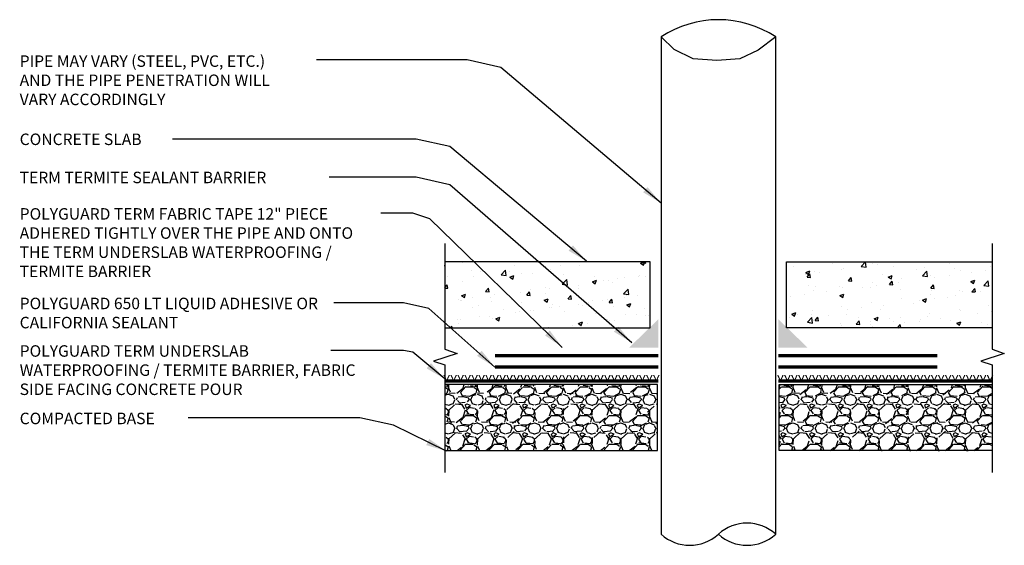
# Model space of a CAD drawing. Extents: x 4.04 to 12.62, y 3.12 to 7.7.
import ezdxf

# ---------------------------------------------------------------- set-up
doc = ezdxf.new("R2010")
doc.units = 0
doc.header["$MEASUREMENT"] = 0
doc.linetypes.add('DASHED', pattern=[0.75, 0.5, -0.25])
doc.layers.add('AG-HATC', color=8, linetype='Continuous')
doc.layers.add('AG-TEXT', color=7, linetype='Continuous')
doc.styles.add('ARIAL', font='arial.ttf')
doc.dimstyles.get("Standard").update_dxf_attribs({"dimtxt": 0.18, "dimasz": 0.18, "dimexe": 0.18, "dimexo": 0.0625, "dimgap": 0.09, "dimtad": 0, "dimtih": 1, "dimtoh": 1, "dimdec": 4, "dimzin": 0, "dimdsep": 46, "dimtxsty": 'Standard', "dimcen": 0.09, "dimadec": 0, "dimazin": 0, "dimtfac": 1, "dimtdec": 4, "dimtofl": 0, "dimtmove": 0, "dimatfit": 3, "dimfxl": 1, "dimtolj": 1, "dimtzin": 0, "dimarcsym": 0})
pattern_1 = [(228.012787504, (0.204429977912348, -0.3606202048347313), (-2.000000000000016, -2.250000000000001), [0.033634, -3.329772011768425]), (184.969740728, (0.181929977912348, -0.3856202048347314), (2.999999999999994, 0.2500000000000088), [0.057717, -5.713981190307499]), (132.510447078, (0.124429977912348, -0.3906202048347314), (2.500000000000029, -2.749999999999966), [0.040697, -4.029008149024925]), (267.273689006, (0.02692997791234802, -0.4531202048347314), (0.2500000000000061, 5.000000000000004), [0.05255949999999996, -5.203389510407245]), (292.833654178, (0.02442997791234802, -0.5056202048347314), (-1.249999999999997, 3.000000000000007), [0.05153874999999996, -5.10234328202207]), (357.273689006, (0.04442997791234803, -0.5531202048347313), (-5.000000000000004, 0.2500000000000064), [0.05255949999999996, -5.203389510407245]), (37.6942404667, (0.09692997791234802, -0.5556202048347314), (-3.25, -2.499999999999993), [0.06950724999999999, -6.881212137229]), (72.2553283749, (0.151929977912348, -0.5131202048347313), (1.750000000000007, 5.500000000000001), [0.06562199999999992, -6.496580374203344]), (121.429565615, (0.171929977912348, -0.4506202048347313), (-2.000000000000005, 3.249999999999997), [0.0527375, -5.22101827743225]), (175.236358309, (0.144429977912348, -0.4056202048347314), (2.749999999999996, -0.2500000000000095), [0.060208, -2.950190644698075]), (222.397437798, (0.08442997791234802, -0.4006202048347314), (-2.999999999999991, -2.749999999999993), [0.077862, -7.708343751198725]), (138.814074834, (0.274429977912348, -0.4556202048347313), (-1.750000000000008, 1.5), [0.02657524999999998, -2.630961203183672]), (171.46923439, (0.254429977912348, -0.4381202048347314), (3.25, -0.4999999999999988), [0.05055925, -5.00537785403925]), (225, (0.204429977912348, -0.4306202048347313), (-2.775557561562891e-17, -0.2499999999999832), [0.03535525, -0.318198140593275]), (203.198590514, (0.186929977912348, -0.4006202048347314), (1.249999999999997, 0.4999999999999938), [0.0190395, -1.884903776465975]), (291.801409486, (0.169429977912348, -0.4081202048347313), (-0.249999999999921, 0.7500000000000256), [0.02692575, -1.319365451783625]), (30.96375653209999, (0.179429977912348, -0.4331202048347313), (0.7500000000000132, 0.4999999999999949), [0.04373224999999999, -1.414005723711325]), (161.565051177, (0.216929977912348, -0.4106202048347313), (0.5000000000000029, -0.2499999999999942), [0.03162274999999996, -0.7589466650420993]), (16.389540334, (0.02442997791234802, -0.4081202048347313), (2.499999999999992, 0.750000000000011), [0.0443, -4.38571128666735]), (70.3461759419, (0.06692997791234803, -0.3956202048347314), (-1.000000000000305, -2.750000000000849), [0.03716525, -3.67935193682975]), (293.198590514, (0.216929977912348, -0.3606202048347313), (-0.4999999999999926, 1.249999999999998), [0.03807875, -1.865864526465975]), (343.610459666, (0.231929977912348, -0.3956202048347314), (-2.499999999999992, 0.7500000000000109), [0.04429999999999996, -4.385711286667244]), (339.44395478, (0.02442997791234802, -0.5631202048347314), (-1.250000000000009, 0.5000000000000061), [0.04271999999999996, -2.093280936329372]), (294.775140569, (0.06442997791234803, -0.5781202048347314), (-1.250000000000001, 2.75), [0.0357945, -3.543660765819]), (66.8014094864, (0.219429977912348, -0.6106202048347313), (0.4999999999999953, 1.249999999999992), [0.03807875, -1.865864526465975]), (17.3540246363, (0.234429977912348, -0.5756202048347313), (-3.249999999999994, -0.9999999999999907), [0.04190775, -4.14885590356]), (69.44395478040002, (0.09692997791234802, -0.6106202048347313), (-0.5000000000000018, -1.249999999999989), [0.02135999999999998, -2.114640936329372]), (101.309932474, (0.204429977912348, -0.6106202048347313), (-0.249999999999991, 1.000000000000003), [0.0127475, -1.2620073783982]), (165.963756532, (0.201929977912348, -0.5981202048347314), (0.7499999999999897, -0.2500000000000003), [0.05153875, -0.9792376564044251]), (186.009005957, (0.151929977912348, -0.5856202048347313), (2.500000000000012, 0.2499999999999958), [0.0477625, -4.728480793635701]), (303.690067526, (0.179429977912348, -0.4556202048347313), (-0.2499999999999968, 0.4999999999999964), [0.03605549999999996, -0.8653323188659994]), (353.157226587, (0.199429977912348, -0.4856202048347313), (4.250000000000004, -0.5000000000000132), [0.0629485, -6.231890656007075]), (60.9453959009, (0.261929977912348, -0.4931202048347313), (-0.9999999999999939, -1.749999999999994), [0.025739, -2.54816853524675]), (90, (0.274429977912348, -0.4706202048347313), (-0.25, 0.25), [0.015, -0.235]), (120.256437164, (0.146929977912348, -0.5781202048347314), (1.000000000000002, -1.750000000000002), [0.034731, -3.43837999736245]), (48.01278750420001, (0.129429977912348, -0.5481202048347313), (2, 2.249999999999994), [0.067268, -3.296138011768424]), (0, (0.174429977912348, -0.4981202048347314), (0.25, 0.25), [0.065, -0.185]), (325.3048464690001, (0.239429977912348, -0.4981202048347314), (2.500000000000035, -1.749999999999956), [0.03952849999999996, -3.913318575210497]), (254.054604099, (0.271929977912348, -0.5206202048347314), (-0.2500000000000094, -1.000000000000001), [0.0364005, -1.783626972320125]), (207.645975364, (0.261929977912348, -0.5556202048347314), (-4.749999999999988, -2.500000000000012), [0.05926625, -5.867368545564849]), (175.42607874, (0.209429977912348, -0.5831202048347314), (-3.249999999999988, 0.2500000000000003), [0.06269975, -6.207268351992225])]
pattern_2 = [(49.99999999999999, (0.02442997791234802, -0.6227251375991045), (0.3586300913003768, -0.03137606749129756), [0.03750000000000001, -0.4125]), (355, (0.02442997791234802, -0.6227251375991045), (-0.06937566680650001, 0.376096066850006), [0.03, -0.33]), (100.45144446, (0.05431581841234802, -0.6253398095991045), (0.289254423363556, 0.3447199954843148), [0.03187009599999994, -0.3505710559999995]), (46.18420000000002, (0.02442997791234802, -0.5227251375991046), (0.5336206653357862, -0.08275964039653827), [0.05624999999999994, -0.618749999999999]), (96.63563549, (0.06889835041234801, -0.5296217910991046), (0.4673309728371142, 0.4870593003872752), [0.04780517100000001, -0.52585688]), (351.1841639899999, (0.02442997791234802, -0.5227251375991046), (0.4673309725273866, 0.4870593001349951), [0.04500000000000001, -0.4950000005]), (21, (0.07442997791234802, -0.5477251375991046), (0.2984535260592309, -0.2013094453326694), [0.03750000000000001, -0.4125]), (326.0000000000001, (0.07442997791234802, -0.5477251375991046), (0.1216576659607909, 0.3625750225234265), [0.03, -0.33]), (71.45144474, (0.09930110491234803, -0.5645009245991045), (0.4201111883649856, 0.1612655764031769), [0.03187009500000001, -0.350571056]), (37.50000000000001, (0.02442997791234802, -0.6227251375991045), (0.006079927658645335, 0.1664469269156558), [0, -0.326, 0, -0.335, 0, -0.33125]), (7.499999999999999, (0.02442997791234802, -0.6227251375991045), (0.1315347687210743, 0.1972058559411801), [0, -0.191, 0, -0.3185, 0, -0.12625]), (327.5, (-0.08707002208765198, -0.6227251375991045), (0.2669112180862045, -0.01127743586718988), [0, -0.125, 0, -0.39, 0, -0.5175]), (317.5, (-0.137070022087652, -0.6227251375991045), (0.2915930846711931, 0.05005249116615887), [0, -0.1625, 0, -0.259, 0, -0.3675])]

msp = doc.modelspace()

# ---------------------------------------------------------------- hatches: boundary and pattern name
h = msp.add_hatch(color=256)
h.dxf.hatch_style = 1
h.paths.add_polyline_path([(9.349309022152424, 4.843357933732634), (9.604523624805555, 5.091434695088239), (9.604523624805555, 4.843357933732634)])
h = msp.add_hatch(color=256)
h.dxf.hatch_style = 1
h.paths.add_polyline_path([(10.90420037232042, 4.843357933732634), (10.64898576966728, 5.091434695088239), (10.64898576966728, 4.843357933732634)])
at = {"layer": 'AG-HATC'}
h = msp.add_hatch(dxfattribs=at)
h.set_pattern_fill('AR-CONC', color=256, scale=0.05)
h.set_pattern_definition(pattern_2)
h.paths.add_polyline_path([(7.744567348503139, 5.591880953375657), (7.744567348503139, 5.01720450243111), (9.533624562328807, 5.01720450243111), (9.533624562328807, 5.591880953375657)])
h = msp.add_hatch(dxfattribs=at)
h.set_pattern_fill('AR-CONC', color=256, scale=0.05)
h.set_pattern_definition(pattern_2)
h.paths.add_polyline_path([(10.72048862325151, 5.591880953375657), (10.72048862325151, 5.01720450243111), (12.50954583707718, 5.01720450243111), (12.50954583707718, 5.591880953375657)])
h = msp.add_hatch(dxfattribs=at)
h.set_pattern_fill('GRAVEL', color=256, scale=0.25)
h.set_pattern_definition(pattern_1)
h.paths.add_polyline_path([(9.598214311187142, 3.948157110113724), (9.598214311187142, 4.52283356105827), (7.744567348503139, 4.52283356105827), (7.744567348503139, 3.948157110113724)])
h = msp.add_hatch(dxfattribs=at)
h.set_pattern_fill('GRAVEL', color=256, scale=0.25)
h.set_pattern_definition(pattern_1)
h.paths.add_polyline_path([(12.50954583707718, 3.948157110113724), (12.50954583707718, 4.52283356105827), (10.65589887439317, 4.52283356105827), (10.65589887439317, 3.948157110113724)])

# ---------------------------------------------------------------- linework, layer by layer
for points in [[(10.62590767867953, 3.219581638459188), (10.62590767867953, 3.219581638459188), (10.62590767867953, 7.548148590962789), (10.47236089217569, 7.43262768725806), (10.31396481955238, 7.359224629213111), (10.11307223963989, 7.343771353835227), (9.908316340882923, 7.359224629213111), (9.74219363057067, 7.440354324947003), (9.628205506900787, 7.548148590962789), (9.628205506900793, 3.219581638459188)], [(7.744567348503139, 5.750053942323454), (7.744567348503139, 4.829594446310379), (7.85171784425691, 4.793877614392455), (7.647478733334204, 4.725797910751551), (7.744567348503139, 4.693435039028573), (7.744567348503139, 3.757154020024734)], [(12.50954583707718, 5.750053942323454), (12.50954583707718, 4.829594446310379), (12.61669633283095, 4.793877614392455), (12.41245722190824, 4.725797910751551), (12.50954583707718, 4.693435039028573), (12.50954583707718, 3.757154020024734)]]:
    msp.add_lwpolyline(points)
for points in [[(7.744567348503139, 5.01720450243111), (9.533624562328807, 5.01720450243111), (9.533624562328807, 5.591880953375657), (7.744567348503139, 5.591880953375657)], [(12.50954583707718, 5.01720450243111), (10.72048862325151, 5.01720450243111), (10.72048862325151, 5.591880953375657), (12.50954583707718, 5.591880953375657)], [(7.744567348503139, 3.948157110113724), (9.598214311187142, 3.948157110113724), (9.598214311187142, 4.52283356105827), (7.744567348503139, 4.52283356105827)], [(12.50954583707718, 3.948157110113724), (10.65589887439317, 3.948157110113724), (10.65589887439317, 4.52283356105827), (12.50954583707718, 4.52283356105827)]]:
    msp.add_lwpolyline(points, close=True)
at = {"const_width": 0.03}
for points in [[(9.604427398483402, 4.774044097722211), (8.180606054498732, 4.774044097722211)], [(10.64968578709691, 4.774044097722211), (12.03234517073763, 4.774044097722211)], [(9.604427398483402, 4.552844959102082), (7.744929278945143, 4.552844959102082)], [(10.64968578709691, 4.552844959102082), (12.50918390663517, 4.552844959102082)]]:
    msp.add_lwpolyline(points, dxfattribs=at)
at = {"linetype": 'DASHED', "ltscale": 0.25, "const_width": 0.03}
for points in [[(9.604427398483402, 4.674532071768461), (8.180606054498732, 4.674532071768461)], [(10.64968578709691, 4.674532071768461), (12.03234517073763, 4.674532071768461)]]:
    msp.add_lwpolyline(points, dxfattribs=at)
for centre, radius, start, end in [((10.12705659279016, 6.796797237598954), 0.9018765226430251, 56.41828532469415, 123.5817146753056), ((10.37648213573484, 2.94553478317854), 0.3705600900831905, 47.69289917322727, 132.3071008267727), ((9.877631049845476, 3.493628493739835), 0.3705600900831905, 227.6928991732273, 312.3071008267727), ((10.37648213573484, 3.493628493739835), 0.3705600900831905, 227.6928991732273, 312.3071008267727)]:
    msp.add_arc(centre, radius, start, end)

# ---------------------------------------------------------------- texts
at = {"layer": 'AG-HATC', "style": 'ARIAL', "text_generation_flag": 2, "width": 1.353519950019386}
msp.add_text('vvvvvvvvvvvvvvvvvvvvvvvvvvvvvvv', height=0.06325418428911071, dxfattribs=at).set_placement((9.617393079509803, 4.558781007562253))
at = {"layer": 'AG-HATC', "style": 'ARIAL', "width": 1.353519950019386}
msp.add_text('vvvvvvvvvvvvvvvvvvvvvvvvvvvvvvv', height=0.06325418428911071, dxfattribs=at).set_placement((10.63672010607051, 4.558781007562253))
at = {"layer": 'AG-TEXT', "char_height": 0.1, "attachment_point": 1, "style": 'ARIAL'}
for s, width, insert in [('PIPE MAY VARY (STEEL, PVC, ETC.) AND THE PIPE PENETRATION WILL VARY ACCORDINGLY', 2.422134134475316, (4.043079584684147, 7.388164311775913)), ('CONCRETE SLAB', 2.614494253760242, (4.043079584684147, 6.707523239743137)), ('TERM TERMITE SEALANT BARRIER ', 2.667657115548826, (4.043079584684147, 6.375308529560625)), ('POLYGUARD TERM FABRIC TAPE 12" PIECE ADHERED TIGHTLY OVER THE PIPE AND ONTO THE TERM UNDERSLAB WATERPROOFING / TERMITE BARRIER', 3.043316014050575, (4.043079584684147, 6.057975957169608)), ('POLYGUARD 650 LT LIQUID ADHESIVE OR CALIFORNIA SEALANT', 2.614494253760242, (4.043079584684147, 5.278569097759249)), ('POLYGUARD TERM UNDERSLAB WATERPROOFING / TERMITE BARRIER, FABRIC SIDE FACING CONCRETE POUR', 3.043316014050575, (4.043079584684147, 4.864739558007894)), ('COMPACTED BASE', 3.043316014050575, (4.043079584684147, 4.277457099075697))]:
    msp.add_mtext_dynamic_manual_height_columns(s, width=width, gutter_width=0.472905211703889, heights=[0], dxfattribs=dict(at, insert=insert))

# ---------------------------------------------------------------- leaders
at = {"layer": 'AG-TEXT'}
for points in [[(9.62820550690079, 6.102150533570201), (8.233390577578355, 7.283740135195082), (7.940188913910269, 7.349099550841494), (6.626668719886348, 7.349099550841494)], [(8.979529510827641, 5.595142075213369), (7.789457360422446, 6.593672222857824), (7.496255696754361, 6.659031638504237), (5.374860676952196, 6.659031638504237)], [(9.372958700571905, 4.886555429978165), (7.789457360422446, 6.261457512675312), (7.496255696754361, 6.326816928321724), (6.737906201555008, 6.326816928321724)], [(8.767601737793711, 4.846232224987457), (7.614911917954871, 5.964170182934845), (7.466835687164419, 6.013449288510751), (7.186931976331227, 6.013449288510751)], [(8.180606054498732, 4.674532071768461), (7.605684074926131, 5.184763323524486), (7.386091399789962, 5.234042429100391), (6.77777799779286, 5.234042429100391)], [(7.744290289451172, 4.571059847693697), (7.465484422185142, 4.803185730903358), (7.386091399789962, 4.820212889349037), (6.752575890232848, 4.820212889349037)], [(7.758783087322513, 3.942602332700273), (7.299329009606542, 4.167571014770427), (7.005058525020086, 4.23293043041684), (5.509271917272258, 4.23293043041684)]]:
    msp.add_leader(points, dimstyle='Standard', override={"dimtxt": 0.125, "dimdec": 2, "dimlunit": 4, "dimaunit": 1}, dxfattribs=at)

doc.saveas('drawing.dxf')
